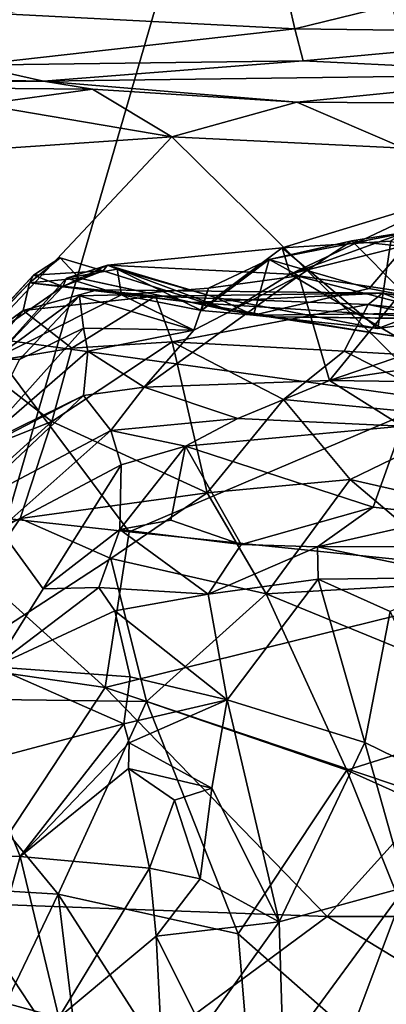
# Model space of a CAD drawing. Extents: x -36.62 to -27.05, y 15.28 to 19.76.
# Drawn here: x -31.94 to -31.57, y 18.03 to 19.04 of the extents above; entities that cross this region are included whole.
import ezdxf

# ---------------------------------------------------------------- set-up
doc = ezdxf.new("R2010")
doc.units = 0
doc.header["$MEASUREMENT"] = 0
doc.layers.add('1', color=7, linetype='Continuous')

msp = doc.modelspace()

# ---------------------------------------------------------------- linework, layer by layer
at = {"layer": '1'}
for points in [[(-31.6857, 19.4685, 12.2017), (-32.7409, 19.4402, 12.2236), (-32.2024, 17.6897, 12.1961)], [(-31.2375, 17.9384, 12.183), (-31.6857, 19.4685, 12.2017), (-32.2024, 17.6897, 12.1961)], [(-31.2964, 19.2711, 12.1927), (-31.6857, 19.4685, 12.2017), (-31.2375, 17.9384, 12.183)], [(-31.6812, 19.1077, -16.7204), (-31.3117, 19.1181, -16.6374), (-31.6637, 19.0316, -16.696)], [(-31.3117, 19.1181, -16.6374), (-31.345, 19.0275, -16.6196), (-31.6637, 19.0316, -16.696)], [(-31.6637, 19.0316, -16.696), (-31.9615, 19.047, -16.7294), (-31.6812, 19.1077, -16.7204)], [(-31.6637, 19.0316, -16.696), (-31.9935, 18.9945, -16.6689), (-31.9615, 19.047, -16.7294)], [(-31.9935, 18.9945, -16.6689), (-31.6637, 19.0316, -16.696), (-31.6552, 18.9989, -16.6509)], [(-31.6637, 19.0316, -16.696), (-31.345, 19.0275, -16.6196), (-31.6552, 18.9989, -16.6509)], [(-31.345, 19.0275, -16.6196), (-31.3768, 18.9853, -16.5415), (-31.6552, 18.9989, -16.6509)], [(-31.9206, 18.9782, -16.5932), (-31.9935, 18.9945, -16.6689), (-31.6552, 18.9989, -16.6509)], [(-31.3768, 18.9853, -16.5415), (-31.9206, 18.9782, -16.5932), (-31.6552, 18.9989, -16.6509)], [(-32.3363, 18.9861, -16.6316), (-31.9206, 18.9782, -16.5932), (-32.3454, 18.974, -16.4593)], [(-31.9935, 18.9945, -16.6689), (-31.9206, 18.9782, -16.5932), (-32.3363, 18.9861, -16.6316)], [(-31.8704, 18.97, -16.4656), (-32.3454, 18.974, -16.4593), (-31.9206, 18.9782, -16.5932)], [(-31.3768, 18.9853, -16.5415), (-31.6618, 18.9566, -16.4364), (-31.9206, 18.9782, -16.5932)], [(-31.6618, 18.9566, -16.4364), (-31.8704, 18.97, -16.4656), (-31.9206, 18.9782, -16.5932)], [(-31.3768, 18.9853, -16.5415), (-31.5076, 18.9557, -16.443), (-31.6618, 18.9566, -16.4364)], [(-31.9842, 18.9542, -16.4346), (-32.3454, 18.974, -16.4593), (-31.8704, 18.97, -16.4656)], [(-31.8704, 18.97, -16.4656), (-31.7895, 18.9211, -16.4309), (-31.9842, 18.9542, -16.4346)], [(-31.7895, 18.9211, -16.4309), (-31.8704, 18.97, -16.4656), (-31.6618, 18.9566, -16.4364)], [(-31.5525, 18.9096, -16.412), (-31.7895, 18.9211, -16.4309), (-31.6618, 18.9566, -16.4364)], [(-31.5076, 18.9557, -16.443), (-31.5525, 18.9096, -16.412), (-31.6618, 18.9566, -16.4364)], [(-31.7895, 18.9211, -16.4309), (-32.128, 18.8982, -16.4512), (-31.9842, 18.9542, -16.4346)], [(-32.128, 18.8982, -16.4512), (-31.7895, 18.9211, -16.4309), (-31.9822, 18.7166, -16.5569)], [(-31.9822, 18.7166, -16.5569), (-31.7895, 18.9211, -16.4309), (-31.5171, 18.6521, -16.5168)], [(-31.5171, 18.6521, -16.5168), (-31.7895, 18.9211, -16.4309), (-31.5525, 18.9096, -16.412)], [(-31.3203, 18.8679, -13.8176), (-31.302, 18.9141, -13.6755), (-31.6685, 18.7808, -13.3108)], [(-31.302, 18.9141, -13.6755), (-31.4944, 18.8632, -13.2006), (-31.6685, 18.7808, -13.3108)], [(-31.3203, 18.8679, -13.8176), (-31.6685, 18.7808, -13.3108), (-31.4968, 18.7368, -13.9901)], [(-31.4944, 18.8632, -13.2006), (-31.5658, 18.8147, -13.0706), (-31.6768, 18.8077, -13.0189)], [(-31.4944, 18.8632, -13.2006), (-31.6768, 18.8077, -13.0189), (-31.6685, 18.7808, -13.3108)], [(-31.6057, 18.8151, -12.2232), (-31.6902, 18.7958, -12.4566), (-31.5373, 18.826, -12.4936)], [(-31.5881, 18.7664, -12.7427), (-31.5373, 18.826, -12.4936), (-31.6902, 18.7958, -12.4566)], [(-31.6057, 18.8151, -12.2232), (-31.5373, 18.826, -12.4936), (-31.4885, 18.802, -12.186)], [(-31.5881, 18.7664, -12.7427), (-31.4608, 18.7419, -12.8668), (-31.5373, 18.826, -12.4936)], [(-31.6598, 18.7791, -11.984), (-31.6902, 18.7958, -12.4566), (-31.6057, 18.8151, -12.2232)], [(-31.5658, 18.8147, -13.0706), (-31.579, 18.7253, -13.021), (-31.6768, 18.8077, -13.0189)], [(-31.5542, 18.7632, -11.7681), (-31.6598, 18.7791, -11.984), (-31.6057, 18.8151, -12.2232)], [(-31.5542, 18.7632, -11.7681), (-31.6057, 18.8151, -12.2232), (-31.4885, 18.802, -12.186)], [(-31.579, 18.7253, -13.021), (-31.5658, 18.8147, -13.0706), (-31.4482, 18.7746, -12.9642)], [(-31.6768, 18.8077, -13.0189), (-31.8552, 18.7901, -12.8579), (-31.6685, 18.7808, -13.3108)], [(-31.8552, 18.7901, -12.8579), (-31.6768, 18.8077, -13.0189), (-31.7447, 18.757, -12.848)], [(-31.579, 18.7253, -13.021), (-31.7447, 18.757, -12.848), (-31.6768, 18.8077, -13.0189)], [(-31.9349, 18.7721, -14.0011), (-31.9036, 18.7977, -13.5575), (-31.9307, 18.7798, -13.4204)], [(-31.9036, 18.7977, -13.5575), (-31.9349, 18.7721, -14.0011), (-31.884, 18.7769, -13.9839)], [(-31.9036, 18.7977, -13.5575), (-31.8597, 18.7842, -13.1404), (-31.9307, 18.7798, -13.4204)], [(-31.9036, 18.7977, -13.5575), (-31.884, 18.7769, -13.9839), (-31.8597, 18.7842, -13.1404)], [(-31.7592, 18.7437, -12.6818), (-31.706, 18.739, -12.7842), (-31.6902, 18.7958, -12.4566)], [(-31.7592, 18.7437, -12.6818), (-31.6902, 18.7958, -12.4566), (-31.7519, 18.7666, -12.2496)], [(-31.6902, 18.7958, -12.4566), (-31.6598, 18.7791, -11.984), (-31.7519, 18.7666, -12.2496)], [(-31.5881, 18.7664, -12.7427), (-31.6902, 18.7958, -12.4566), (-31.706, 18.739, -12.7842)], [(-31.8597, 18.7842, -13.1404), (-31.9009, 18.7682, -12.8619), (-31.9307, 18.7798, -13.4204)], [(-31.8552, 18.7901, -12.8579), (-31.8971, 18.7767, -12.7024), (-31.9009, 18.7682, -12.8619)], [(-31.8597, 18.7842, -13.1404), (-31.8552, 18.7901, -12.8579), (-31.9009, 18.7682, -12.8619)], [(-31.8453, 18.7859, -12.7093), (-31.8971, 18.7767, -12.7024), (-31.8552, 18.7901, -12.8579)], [(-31.8409, 18.7599, -12.3734), (-31.8971, 18.7767, -12.7024), (-31.8453, 18.7859, -12.7093)], [(-31.7296, 18.7434, -13.5827), (-31.8597, 18.7842, -13.1404), (-31.884, 18.7769, -13.9839)], [(-31.8552, 18.7901, -12.8579), (-31.8597, 18.7842, -13.1404), (-31.7296, 18.7434, -13.5827)], [(-31.7447, 18.757, -12.848), (-31.8453, 18.7859, -12.7093), (-31.8552, 18.7901, -12.8579)], [(-31.6685, 18.7808, -13.3108), (-31.8552, 18.7901, -12.8579), (-31.7296, 18.7434, -13.5827)], [(-31.7447, 18.757, -12.848), (-31.7592, 18.7437, -12.6818), (-31.8453, 18.7859, -12.7093)], [(-31.7592, 18.7437, -12.6818), (-31.8409, 18.7599, -12.3734), (-31.8453, 18.7859, -12.7093)], [(-32.0116, 18.6915, -13.4316), (-31.9307, 18.7798, -13.4204), (-31.9009, 18.7682, -12.8619)], [(-32.0116, 18.6915, -13.4316), (-32.0076, 18.6968, -13.7592), (-31.9307, 18.7798, -13.4204)], [(-31.9349, 18.7721, -14.0011), (-31.9307, 18.7798, -13.4204), (-32.0076, 18.6968, -13.7592)], [(-31.9009, 18.7682, -12.8619), (-31.8971, 18.7767, -12.7024), (-31.972, 18.6936, -12.6137)], [(-31.8409, 18.7599, -12.3734), (-31.972, 18.6936, -12.6137), (-31.8971, 18.7767, -12.7024)], [(-31.9349, 18.7721, -14.0011), (-31.7685, 18.7519, -14.1935), (-31.884, 18.7769, -13.9839)], [(-31.7296, 18.7434, -13.5827), (-31.884, 18.7769, -13.9839), (-31.7685, 18.7519, -14.1935)], [(-31.8177, 18.6656, -11.1775), (-31.7671, 18.7237, -11.6995), (-31.6598, 18.7791, -11.984)], [(-31.8177, 18.6656, -11.1775), (-31.6598, 18.7791, -11.984), (-31.6285, 18.6722, -10.9872)], [(-31.7519, 18.7666, -12.2496), (-31.6598, 18.7791, -11.984), (-31.7671, 18.7237, -11.6995)], [(-31.7296, 18.7434, -13.5827), (-31.5606, 18.7172, -14.0488), (-31.6685, 18.7808, -13.3108)], [(-31.6685, 18.7808, -13.3108), (-31.5606, 18.7172, -14.0488), (-31.4968, 18.7368, -13.9901)], [(-31.5542, 18.7632, -11.7681), (-31.6285, 18.6722, -10.9872), (-31.6598, 18.7791, -11.984)], [(-31.4482, 18.7746, -12.9642), (-31.4608, 18.7419, -12.8668), (-31.579, 18.7253, -13.021)], [(-31.9009, 18.7682, -12.8619), (-31.972, 18.6936, -12.6137), (-32.0116, 18.6915, -13.4316)], [(-32.0076, 18.6968, -13.7592), (-32.0064, 18.6963, -14.2614), (-31.9349, 18.7721, -14.0011)], [(-31.9349, 18.7721, -14.0011), (-32.0064, 18.6963, -14.2614), (-31.9412, 18.7439, -14.6641)], [(-31.9349, 18.7721, -14.0011), (-31.9412, 18.7439, -14.6641), (-31.8654, 18.7648, -14.558)], [(-31.9412, 18.7439, -14.6641), (-31.8062, 18.7586, -14.8496), (-31.8654, 18.7648, -14.558)], [(-31.7685, 18.7519, -14.1935), (-31.9349, 18.7721, -14.0011), (-31.8654, 18.7648, -14.558)], [(-31.5745, 18.7614, -14.8981), (-31.8654, 18.7648, -14.558), (-31.8062, 18.7586, -14.8496)], [(-31.7685, 18.7519, -14.1935), (-31.8654, 18.7648, -14.558), (-31.5745, 18.7614, -14.8981)], [(-31.7671, 18.7237, -11.6995), (-31.8409, 18.7599, -12.3734), (-31.7519, 18.7666, -12.2496)], [(-31.7519, 18.7666, -12.2496), (-31.8409, 18.7599, -12.3734), (-31.7592, 18.7437, -12.6818)], [(-31.4608, 18.7419, -12.8668), (-31.5881, 18.7664, -12.7427), (-31.706, 18.739, -12.7842)], [(-31.8409, 18.7599, -12.3734), (-31.8836, 18.7588, -12.1636), (-31.972, 18.6936, -12.6137)], [(-31.9451, 18.6938, -12.086), (-31.972, 18.6936, -12.6137), (-31.8836, 18.7588, -12.1636)], [(-31.8795, 18.7257, -11.7592), (-31.9451, 18.6938, -12.086), (-31.8836, 18.7588, -12.1636)], [(-31.8062, 18.7586, -14.8496), (-31.9412, 18.7439, -14.6641), (-31.8915, 18.7054, -15.0373)], [(-31.8062, 18.7586, -14.8496), (-31.8915, 18.7054, -15.0373), (-31.7891, 18.7118, -15.1774)], [(-31.8409, 18.7599, -12.3734), (-31.7671, 18.7237, -11.6995), (-31.8836, 18.7588, -12.1636)], [(-31.8795, 18.7257, -11.7592), (-31.8836, 18.7588, -12.1636), (-31.7671, 18.7237, -11.6995)], [(-31.5745, 18.7614, -14.8981), (-31.8062, 18.7586, -14.8496), (-31.5891, 18.7499, -15.0519)], [(-31.5891, 18.7499, -15.0519), (-31.8062, 18.7586, -14.8496), (-31.7891, 18.7118, -15.1774)], [(-31.7685, 18.7519, -14.1935), (-31.5745, 18.7614, -14.8981), (-31.5053, 18.7348, -14.5605)], [(-31.706, 18.739, -12.7842), (-31.7592, 18.7437, -12.6818), (-31.7447, 18.757, -12.848)], [(-31.7447, 18.757, -12.848), (-31.579, 18.7253, -13.021), (-31.706, 18.739, -12.7842)], [(-31.4214, 18.7432, -11.6706), (-31.6285, 18.6722, -10.9872), (-31.5542, 18.7632, -11.7681)], [(-31.5745, 18.7614, -14.8981), (-31.5891, 18.7499, -15.0519), (-31.1729, 18.7042, -15.0618)], [(-31.5053, 18.7348, -14.5605), (-31.5745, 18.7614, -14.8981), (-31.3779, 18.7305, -14.8193)], [(-31.5745, 18.7614, -14.8981), (-31.1729, 18.7042, -15.0618), (-31.3779, 18.7305, -14.8193)], [(-32.0064, 18.6963, -14.2614), (-31.9882, 18.6894, -14.8922), (-31.9412, 18.7439, -14.6641)], [(-31.9882, 18.6894, -14.8922), (-31.8915, 18.7054, -15.0373), (-31.9412, 18.7439, -14.6641)], [(-31.7891, 18.7118, -15.1774), (-31.6135, 18.7021, -15.2591), (-31.5891, 18.7499, -15.0519)], [(-31.7685, 18.7519, -14.1935), (-31.6838, 18.7372, -14.0053), (-31.7296, 18.7434, -13.5827)], [(-31.5053, 18.7348, -14.5605), (-31.6838, 18.7372, -14.0053), (-31.7685, 18.7519, -14.1935)], [(-31.2614, 18.6819, -15.2951), (-31.5891, 18.7499, -15.0519), (-31.6135, 18.7021, -15.2591)], [(-31.5891, 18.7499, -15.0519), (-31.2614, 18.6819, -15.2951), (-31.1729, 18.7042, -15.0618)], [(-31.7296, 18.7434, -13.5827), (-31.6838, 18.7372, -14.0053), (-31.5606, 18.7172, -14.0488)], [(-31.706, 18.739, -12.7842), (-31.579, 18.7253, -13.021), (-31.4608, 18.7419, -12.8668)], [(-31.4576, 18.7351, -14.4958), (-31.5606, 18.7172, -14.0488), (-31.6838, 18.7372, -14.0053)], [(-31.6838, 18.7372, -14.0053), (-31.5053, 18.7348, -14.5605), (-31.4576, 18.7351, -14.4958)], [(-31.3511, 18.7135, -11.092), (-31.6285, 18.6722, -10.9872), (-31.4214, 18.7432, -11.6706)], [(-31.8754, 18.7023, -11.4691), (-31.99, 18.6029, -11.4111), (-31.8795, 18.7257, -11.7592)], [(-31.8795, 18.7257, -11.7592), (-31.99, 18.6029, -11.4111), (-31.9451, 18.6938, -12.086)], [(-31.7671, 18.7237, -11.6995), (-31.8754, 18.7023, -11.4691), (-31.8795, 18.7257, -11.7592)], [(-31.9822, 18.7166, -16.5569), (-31.8332, 18.5176, -16.625), (-32.0613, 18.5426, -16.6399)], [(-31.8332, 18.5176, -16.625), (-31.9822, 18.7166, -16.5569), (-31.5171, 18.6521, -16.5168)], [(-31.8754, 18.7023, -11.4691), (-31.7671, 18.7237, -11.6995), (-31.8177, 18.6656, -11.1775)], [(-31.9882, 18.6894, -14.8922), (-31.912, 18.6305, -15.2416), (-31.8915, 18.7054, -15.0373)], [(-31.8915, 18.7054, -15.0373), (-31.912, 18.6305, -15.2416), (-31.7891, 18.7118, -15.1774)], [(-31.7533, 18.5575, -15.51), (-31.7891, 18.7118, -15.1774), (-31.912, 18.6305, -15.2416)], [(-31.6753, 18.6528, -15.3852), (-31.6135, 18.7021, -15.2591), (-31.7891, 18.7118, -15.1774)], [(-31.7891, 18.7118, -15.1774), (-31.7533, 18.5575, -15.51), (-31.6753, 18.6528, -15.3852)], [(-31.4769, 18.6702, -10.8853), (-31.6285, 18.6722, -10.9872), (-31.3511, 18.7135, -11.092)], [(-31.99, 18.6029, -11.4111), (-31.8754, 18.7023, -11.4691), (-31.8798, 18.6568, -11.1939)], [(-31.8177, 18.6656, -11.1775), (-31.8798, 18.6568, -11.1939), (-31.8754, 18.7023, -11.4691)], [(-31.6753, 18.6528, -15.3852), (-31.478, 18.6339, -15.4607), (-31.6135, 18.7021, -15.2591)], [(-31.2614, 18.6819, -15.2951), (-31.6135, 18.7021, -15.2591), (-31.478, 18.6339, -15.4607)], [(-31.9882, 18.6894, -14.8922), (-32.1081, 18.5527, -15.0652), (-31.912, 18.6305, -15.2416)], [(-31.8798, 18.6568, -11.1939), (-31.8177, 18.6656, -11.1775), (-31.8517, 18.6212, -10.8934)], [(-31.8517, 18.6212, -10.8934), (-31.8177, 18.6656, -11.1775), (-31.722, 18.6335, -10.6518)], [(-31.6285, 18.6722, -10.9872), (-31.722, 18.6335, -10.6518), (-31.8177, 18.6656, -11.1775)], [(-31.722, 18.6335, -10.6518), (-31.6285, 18.6722, -10.9872), (-31.5542, 18.6256, -10.75)], [(-31.5542, 18.6256, -10.75), (-31.6285, 18.6722, -10.9872), (-31.4769, 18.6702, -10.8853)], [(-31.99, 18.6029, -11.4111), (-31.8798, 18.6568, -11.1939), (-32.0396, 18.5739, -11.1873)], [(-32.0396, 18.5739, -11.1873), (-31.8798, 18.6568, -11.1939), (-32.0033, 18.5408, -10.9567)], [(-32.0033, 18.5408, -10.9567), (-31.8798, 18.6568, -11.1939), (-31.8517, 18.6212, -10.8934)], [(-31.8332, 18.5176, -16.625), (-31.5171, 18.6521, -16.5168), (-31.3958, 18.4727, -16.5514)], [(-31.6073, 18.5712, -15.5472), (-31.6753, 18.6528, -15.3852), (-31.7533, 18.5575, -15.51)], [(-31.6073, 18.5712, -15.5472), (-31.478, 18.6339, -15.4607), (-31.6753, 18.6528, -15.3852)], [(-31.722, 18.6335, -10.6518), (-31.7756, 18.6052, -10.4892), (-31.8517, 18.6212, -10.8934)], [(-31.722, 18.6335, -10.6518), (-31.5542, 18.6256, -10.75), (-31.7756, 18.6052, -10.4892)], [(-31.478, 18.6339, -15.4607), (-31.6073, 18.5712, -15.5472), (-31.3658, 18.5159, -15.6556)], [(-32.0852, 18.4737, -15.2447), (-31.912, 18.6305, -15.2416), (-32.1081, 18.5527, -15.0652)], [(-32.0852, 18.4737, -15.2447), (-31.9445, 18.5314, -15.3555), (-31.912, 18.6305, -15.2416)], [(-31.9445, 18.5314, -15.3555), (-31.7533, 18.5575, -15.51), (-31.912, 18.6305, -15.2416)], [(-31.5838, 18.543, -10.662), (-31.7756, 18.6052, -10.4892), (-31.5542, 18.6256, -10.75)], [(-31.5838, 18.543, -10.662), (-31.5542, 18.6256, -10.75), (-31.5027, 18.5335, -10.6553)], [(-31.9653, 18.5204, -10.7825), (-32.0033, 18.5408, -10.9567), (-31.8517, 18.6212, -10.8934)], [(-31.8517, 18.6212, -10.8934), (-31.8411, 18.5861, -10.5452), (-31.9653, 18.5204, -10.7825)], [(-31.8517, 18.6212, -10.8934), (-31.7756, 18.6052, -10.4892), (-31.8411, 18.5861, -10.5452)], [(-31.7756, 18.6052, -10.4892), (-31.7904, 18.5297, -10.3754), (-31.8425, 18.5201, -10.3178)], [(-31.7756, 18.6052, -10.4892), (-31.8425, 18.5201, -10.3178), (-31.8411, 18.5861, -10.5452)], [(-31.7904, 18.5297, -10.3754), (-31.7756, 18.6052, -10.4892), (-31.7188, 18.5048, -10.4662)], [(-31.7756, 18.6052, -10.4892), (-31.5838, 18.543, -10.662), (-31.7188, 18.5048, -10.4662)], [(-31.9653, 18.5204, -10.7825), (-31.8411, 18.5861, -10.5452), (-31.9207, 18.4595, -10.3027)], [(-31.9207, 18.4595, -10.3027), (-31.8411, 18.5861, -10.5452), (-31.8425, 18.5201, -10.3178)], [(-31.7533, 18.5575, -15.51), (-31.693, 18.4542, -15.6277), (-31.6073, 18.5712, -15.5472)], [(-31.693, 18.4542, -15.6277), (-31.4836, 18.4663, -15.6856), (-31.6073, 18.5712, -15.5472)], [(-31.6073, 18.5712, -15.5472), (-31.4836, 18.4663, -15.6856), (-31.3658, 18.5159, -15.6556)], [(-31.7533, 18.5575, -15.51), (-31.9445, 18.5314, -15.3555), (-31.8519, 18.4904, -15.4965)], [(-31.7533, 18.5575, -15.51), (-31.8519, 18.4904, -15.4965), (-31.693, 18.4542, -15.6277)], [(-31.6406, 18.5024, -10.5348), (-31.7188, 18.5048, -10.4662), (-31.5838, 18.543, -10.662)], [(-31.5838, 18.543, -10.662), (-31.5027, 18.5335, -10.6553), (-31.6406, 18.5024, -10.5348)], [(-32.0613, 18.5426, -16.6399), (-31.8577, 18.3587, -16.6741), (-32.1028, 18.3943, -16.6914)], [(-31.8332, 18.5176, -16.625), (-31.8577, 18.3587, -16.6741), (-32.0613, 18.5426, -16.6399)], [(-31.5027, 18.5335, -10.6553), (-31.4029, 18.5028, -10.5304), (-31.6406, 18.5024, -10.5348)], [(-31.9445, 18.5314, -15.3555), (-32.0852, 18.4737, -15.2447), (-32.0711, 18.3478, -15.374)], [(-31.8519, 18.4904, -15.4965), (-31.9445, 18.5314, -15.3555), (-32.0711, 18.3478, -15.374)], [(-31.8425, 18.5201, -10.3178), (-31.7904, 18.5297, -10.3754), (-31.7188, 18.5048, -10.4662)], [(-31.9207, 18.4595, -10.3027), (-31.971, 18.3797, -10.0913), (-31.9653, 18.5204, -10.7825)], [(-31.9207, 18.4595, -10.3027), (-31.8425, 18.5201, -10.3178), (-31.864, 18.4607, -10.1582)], [(-31.7524, 18.4538, -10.1784), (-31.864, 18.4607, -10.1582), (-31.8425, 18.5201, -10.3178)], [(-31.3958, 18.4727, -16.5514), (-31.8577, 18.3587, -16.6741), (-31.8332, 18.5176, -16.625)], [(-31.8425, 18.5201, -10.3178), (-31.7188, 18.5048, -10.4662), (-31.7524, 18.4538, -10.1784)], [(-31.7188, 18.5048, -10.4662), (-31.6406, 18.5024, -10.5348), (-31.7524, 18.4538, -10.1784)], [(-31.4029, 18.5028, -10.5304), (-31.4888, 18.4711, -10.0945), (-31.6406, 18.5024, -10.5348)], [(-31.7524, 18.4538, -10.1784), (-31.6406, 18.5024, -10.5348), (-31.6399, 18.4692, -10.0969)], [(-31.6406, 18.5024, -10.5348), (-31.4888, 18.4711, -10.0945), (-31.6399, 18.4692, -10.0969)], [(-31.8519, 18.4904, -15.4965), (-32.0711, 18.3478, -15.374), (-31.8154, 18.3442, -15.6146)], [(-31.8154, 18.3442, -15.6146), (-31.693, 18.4542, -15.6277), (-31.8519, 18.4904, -15.4965)], [(-31.8577, 18.3587, -16.6741), (-31.3958, 18.4727, -16.5514), (-31.5215, 18.2454, -16.6332)], [(-31.6399, 18.4692, -10.0969), (-31.7331, 18.3459, -9.6017), (-31.7524, 18.4538, -10.1784)], [(-31.6399, 18.4692, -10.0969), (-31.5923, 18.3025, -9.2456), (-31.7331, 18.3459, -9.6017)], [(-31.4091, 18.3379, -15.7962), (-31.4836, 18.4663, -15.6856), (-31.693, 18.4542, -15.6277)], [(-31.5665, 18.4362, -9.8554), (-31.6399, 18.4692, -10.0969), (-31.4888, 18.4711, -10.0945)], [(-31.5923, 18.3025, -9.2456), (-31.6399, 18.4692, -10.0969), (-31.5665, 18.4362, -9.8554)], [(-31.864, 18.4607, -10.1582), (-31.971, 18.3797, -10.0913), (-31.9207, 18.4595, -10.3027)], [(-31.8478, 18.4368, -10.0121), (-31.971, 18.3797, -10.0913), (-31.864, 18.4607, -10.1582)], [(-31.7524, 18.4538, -10.1784), (-31.8478, 18.4368, -10.0121), (-31.864, 18.4607, -10.1582)], [(-31.7331, 18.3459, -9.6017), (-31.8478, 18.4368, -10.0121), (-31.7524, 18.4538, -10.1784)], [(-31.693, 18.4542, -15.6277), (-31.8154, 18.3442, -15.6146), (-31.6108, 18.274, -15.7635)], [(-31.6108, 18.274, -15.7635), (-31.4091, 18.3379, -15.7962), (-31.693, 18.4542, -15.6277)], [(-31.971, 18.3797, -10.0913), (-31.8478, 18.4368, -10.0121), (-31.8321, 18.3694, -9.675)], [(-31.8321, 18.3694, -9.675), (-31.8478, 18.4368, -10.0121), (-31.7331, 18.3459, -9.6017)], [(-31.4823, 18.2486, -8.9741), (-31.5923, 18.3025, -9.2456), (-31.5665, 18.4362, -9.8554)], [(-32.0029, 18.1383, -16.7265), (-32.1028, 18.3943, -16.6914), (-31.8577, 18.3587, -16.6741)], [(-31.9835, 18.2829, -9.6767), (-31.971, 18.3797, -10.0913), (-31.8385, 18.3215, -9.4924)], [(-31.971, 18.3797, -10.0913), (-31.8321, 18.3694, -9.675), (-31.8385, 18.3215, -9.4924)], [(-31.8321, 18.3694, -9.675), (-31.7331, 18.3459, -9.6017), (-31.8385, 18.3215, -9.4924)], [(-31.631, 18.1247, -16.6716), (-32.0029, 18.1383, -16.7265), (-31.8577, 18.3587, -16.6741)], [(-31.5215, 18.2454, -16.6332), (-31.631, 18.1247, -16.6716), (-31.8577, 18.3587, -16.6741)], [(-31.9054, 18.1474, -15.5964), (-31.8154, 18.3442, -15.6146), (-32.0711, 18.3478, -15.374)], [(-32.0711, 18.3478, -15.374), (-32.0682, 18.1572, -15.4368), (-31.9054, 18.1474, -15.5964)], [(-31.9054, 18.1474, -15.5964), (-31.7219, 18.1067, -15.7559), (-31.8154, 18.3442, -15.6146)], [(-31.7331, 18.3459, -9.6017), (-31.8331, 18.302, -9.379), (-31.8385, 18.3215, -9.4924)], [(-31.8331, 18.302, -9.379), (-31.7331, 18.3459, -9.6017), (-31.7485, 18.2558, -9.1795)], [(-31.7219, 18.1067, -15.7559), (-31.6108, 18.274, -15.7635), (-31.8154, 18.3442, -15.6146)], [(-31.6797, 18.119, -8.5829), (-31.7485, 18.2558, -9.1795), (-31.7331, 18.3459, -9.6017)], [(-31.5923, 18.3025, -9.2456), (-31.6797, 18.119, -8.5829), (-31.7331, 18.3459, -9.6017)], [(-31.3467, 18.1557, -15.9021), (-31.4091, 18.3379, -15.7962), (-31.6108, 18.274, -15.7635)], [(-31.8385, 18.3215, -9.4924), (-31.9444, 18.186, -9.2104), (-31.9835, 18.2829, -9.6767)], [(-31.8385, 18.3215, -9.4924), (-31.8331, 18.302, -9.379), (-31.9444, 18.186, -9.2104)], [(-31.9444, 18.186, -9.2104), (-31.8331, 18.302, -9.379), (-31.8336, 18.2757, -9.2105)], [(-31.8331, 18.302, -9.379), (-31.7485, 18.2558, -9.1795), (-31.8336, 18.2757, -9.2105)], [(-31.5508, 18.1547, -8.5864), (-31.6797, 18.119, -8.5829), (-31.5923, 18.3025, -9.2456)], [(-31.5923, 18.3025, -9.2456), (-31.4823, 18.2486, -8.9741), (-31.5508, 18.1547, -8.5864)], [(-31.9835, 18.2829, -9.6767), (-31.9444, 18.186, -9.2104), (-32.018, 18.1866, -9.316)], [(-31.8124, 18.174, -8.7609), (-31.9444, 18.186, -9.2104), (-31.8336, 18.2757, -9.2105)], [(-31.8336, 18.2757, -9.2105), (-31.7868, 18.2435, -9.0496), (-31.8124, 18.174, -8.7609)], [(-31.7868, 18.2435, -9.0496), (-31.8336, 18.2757, -9.2105), (-31.7485, 18.2558, -9.1795)], [(-31.4453, 17.8631, -15.9694), (-31.6108, 18.274, -15.7635), (-31.7219, 18.1067, -15.7559)], [(-31.3467, 18.1557, -15.9021), (-31.6108, 18.274, -15.7635), (-31.4453, 17.8631, -15.9694)], [(-31.7485, 18.2558, -9.1795), (-31.7607, 18.163, -8.7152), (-31.7868, 18.2435, -9.0496)], [(-31.7607, 18.163, -8.7152), (-31.7485, 18.2558, -9.1795), (-31.6797, 18.119, -8.5829)], [(-31.7607, 18.163, -8.7152), (-31.8124, 18.174, -8.7609), (-31.7868, 18.2435, -9.0496)], [(-31.2875, 18.1245, -16.5746), (-31.631, 18.1247, -16.6716), (-31.5215, 18.2454, -16.6332)], [(-31.9444, 18.186, -9.2104), (-31.9846, 18.0427, -8.7021), (-32.018, 18.1866, -9.316)], [(-31.9048, 18.0214, -8.4829), (-31.9846, 18.0427, -8.7021), (-31.9444, 18.186, -9.2104)], [(-31.9444, 18.186, -9.2104), (-31.8124, 18.174, -8.7609), (-31.9048, 18.0214, -8.4829)], [(-31.9048, 18.0214, -8.4829), (-31.8124, 18.174, -8.7609), (-31.8053, 18.1044, -8.4228)], [(-31.8124, 18.174, -8.7609), (-31.7607, 18.163, -8.7152), (-31.8053, 18.1044, -8.4228)], [(-31.6797, 18.119, -8.5829), (-31.8053, 18.1044, -8.4228), (-31.7607, 18.163, -8.7152)], [(-32.0682, 18.1572, -15.4368), (-32.0116, 17.9262, -15.511), (-31.9054, 18.1474, -15.5964)], [(-31.6757, 17.9842, -7.8614), (-31.6797, 18.119, -8.5829), (-31.5508, 18.1547, -8.5864)], [(-31.6056, 18.0081, -7.8946), (-31.6757, 17.9842, -7.8614), (-31.5508, 18.1547, -8.5864)], [(-31.6056, 18.0081, -7.8946), (-31.5508, 18.1547, -8.5864), (-31.4069, 18.0509, -7.9832)], [(-31.9054, 18.1474, -15.5964), (-32.0116, 17.9262, -15.511), (-31.8619, 17.7858, -15.6959)], [(-31.8619, 17.7858, -15.6959), (-31.6984, 17.8242, -15.8336), (-31.9054, 18.1474, -15.5964)], [(-31.7219, 18.1067, -15.7559), (-31.9054, 18.1474, -15.5964), (-31.6984, 17.8242, -15.8336)], [(-32.0029, 18.1383, -16.7265), (-31.8748, 17.9441, -16.6985), (-32.1622, 17.9311, -16.7146)], [(-31.631, 18.1247, -16.6716), (-31.8748, 17.9441, -16.6985), (-32.0029, 18.1383, -16.7265)], [(-31.631, 18.1247, -16.6716), (-31.3773, 17.9699, -16.5931), (-31.8748, 17.9441, -16.6985)], [(-31.2875, 18.1245, -16.5746), (-31.3773, 17.9699, -16.5931), (-31.631, 18.1247, -16.6716)], [(-31.6797, 18.119, -8.5829), (-31.7582, 18.0093, -8.0178), (-31.8053, 18.1044, -8.4228)], [(-31.6797, 18.119, -8.5829), (-31.6757, 17.9842, -7.8614), (-31.7582, 18.0093, -8.0178)], [(-31.9048, 18.0214, -8.4829), (-31.8053, 18.1044, -8.4228), (-31.799, 17.9767, -7.9561)], [(-31.7582, 18.0093, -8.0178), (-31.799, 17.9767, -7.9561), (-31.8053, 18.1044, -8.4228)], [(-31.4453, 17.8631, -15.9694), (-31.7219, 18.1067, -15.7559), (-31.6984, 17.8242, -15.8336)], [(-31.6056, 18.0081, -7.8946), (-31.4069, 18.0509, -7.9832), (-31.4516, 17.9743, -7.7536)], [(-31.9846, 18.0427, -8.7021), (-31.9218, 17.7934, -7.6655), (-31.9876, 17.8202, -7.821)], [(-31.9846, 18.0427, -8.7021), (-31.9048, 18.0214, -8.4829), (-31.9218, 17.7934, -7.6655)]]:
    msp.add_3dface(points, dxfattribs=at)

doc.saveas('drawing.dxf')
